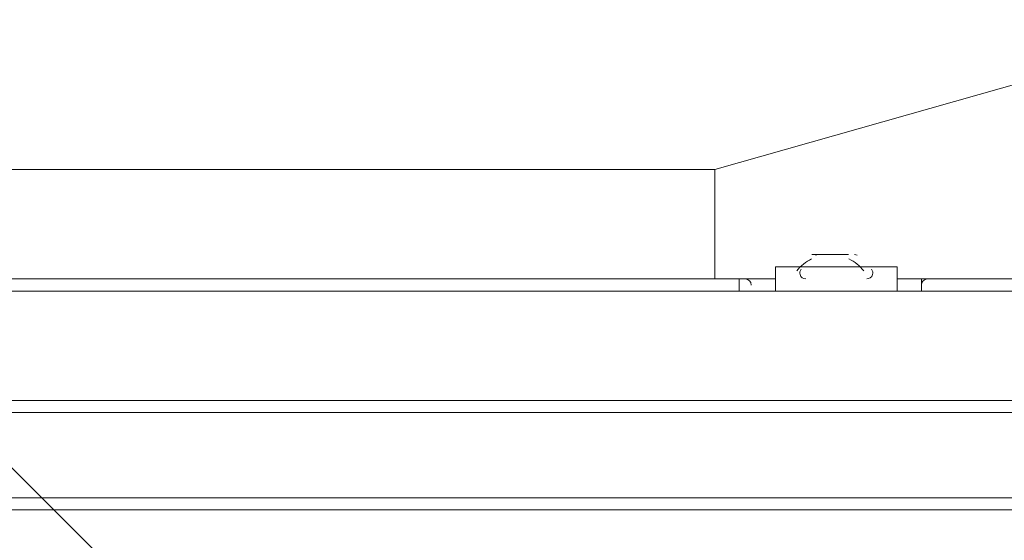
# Model space of a CAD drawing. Units: millimetres. Extents: x -3439 to 10516, y -10505 to 1486.
# Drawn here: x 6106 to 6363, y -2733 to -2597 of the extents above; entities that cross this region are included whole.
import ezdxf

# ---------------------------------------------------------------- set-up
doc = ezdxf.new("R2010")
doc.units = ezdxf.units.MM
doc.header["$MEASUREMENT"] = 0
doc.layers.add('Work Layer', color=7, linetype='Continuous', lineweight=0)

msp = doc.modelspace()

# ---------------------------------------------------------------- linework, layer by layer
at = {"layer": 'Work Layer', "color": 18, "lineweight": 9, "true_color": 0x000000}
for p, q in [((6287.63, -2635.71), (6500.36, -2575.39)), ((5468.48, -2635.71), (6287.63, -2635.71)), ((6287.63, -2664.29), (6287.63, -2635.71)), ((6313.03, -2657.94), (6322.56, -2657.94)), ((6316.21, -2657.94), (6322.56, -2657.94)), ((6303.51, -2667.46), (6303.51, -2661.11)), ((6309.86, -2661.11), (6325.73, -2661.11)), ((6309.86, -2661.11), (6325.73, -2661.11)), ((6293.98, -2664.29), (5671.68, -2664.29)), ((6303.51, -2664.29), (6293.98, -2664.29)), ((6293.98, -2667.46), (6293.98, -2664.29)), ((6341.61, -2664.29), (6335.26, -2664.29)), ((6341.61, -2667.46), (6341.61, -2664.29)), ((6452.73, -2664.29), (6341.61, -2664.29)), ((5468.48, -2667.46), (6554.33, -2667.46)), ((6297.16, -2667.46), (6303.51, -2667.46)), ((6297.16, -2667.46), (6297.16, -2667.46)), ((6335.26, -2667.46), (6341.61, -2667.46)), ((6341.61, -2667.46), (6341.61, -2667.46)), ((5468.48, -2696.04), (6554.33, -2696.04)), ((5468.48, -2699.21), (6462.26, -2699.21)), ((6462.26, -2721.44), (5538.33, -2721.44)), ((5538.33, -2724.61), (6462.26, -2724.61))]:
    msp.add_line(p, q, dxfattribs=at)
for points in [[(6335.26, -2667.46), (6335.26, -2661.11), (6303.51, -2661.11)], [(5468.48, -2696.04), (6462.26, -2696.04), (6500.36, -2696.04)]]:
    msp.add_lwpolyline(points, dxfattribs=at)
at = {"layer": 'Work Layer', "color": 240, "lineweight": 9, "true_color": 0xec1c24}
msp.add_open_spline([(9013.6, -1169.4), (8681.9, -202.27), (7764.13, 495.1), (6685.95, 495.1), (5949.56, 495.1), (5285.76, 170.68), (4833.87, -345.97), (4466.93, -492.91), (4163.3, -764.2), (3974.66, -1107.59), (3974.66, -1107.59), (3425.66, -1651.72), (3425.66, -1651.72), (3259.13, -1731.07), (3109.64, -1840.29), (2983.86, -1972.34), (2983.86, -1972.34), (2531.46, -1972.34), (2531.46, -1972.34), (2223.41, -1772.91), (1856.71, -1656.69), (1463.21, -1656.69), (922.32, -1656.69), (431.56, -1875.67), (75, -2229.61), (-495.45, -2392.15), (-927.09, -2883.91), (-1001.6, -3486.35), (-1676.05, -3711.87), (-2162.35, -4348.2), (-2162.35, -5098.52), (-2162.35, -5751.87), (-1793.58, -6318.8), (-1253.01, -6603.4), (-1253.01, -6603.4), (-1253.01, -6999.81), (-1253.01, -6999.81), (-1253.01, -7444.32), (-1059.5, -7843.49), (-752.32, -8118.16), (-752.32, -8118.16), (-743.92, -8118.16), (-743.92, -8118.16), (-743.92, -8118.16), (-743.92, -8691.24), (-743.92, -8691.24), (-743.92, -9243.52), (-296.19, -9691.25), (256.09, -9691.25), (256.09, -9691.25), (829.79, -9691.25), (829.79, -9691.25), (1382.07, -9691.25), (1829.79, -9243.52), (1829.79, -8691.24), (1829.79, -8691.24), (1829.79, -8118.16), (1829.79, -8118.16), (1829.79, -8118.16), (1836.85, -8118.16), (1836.85, -8118.16), (1946.69, -8019.94), (2042.1, -7905.94), (2119.19, -7779.48), (2172.58, -8142.75), (2338.95, -8492.61), (2618.51, -8772.21), (2618.51, -8772.21), (2840.44, -8994.17), (2840.44, -8994.17), (3172.36, -9326.18), (3622.58, -9512.7), (4092.04, -9512.7), (4092.08, -9512.7), (4092.08, -9512.7), (4092.11, -9512.7), (4561.54, -9512.7), (5011.74, -9326.21), (5343.68, -8994.28), (5343.68, -8994.28), (7305.83, -7032.12), (7305.83, -7032.12), (7987.73, -6350.22), (7996.43, -5250.62), (7332.91, -4557.45), (7337.06, -4510.35), (7339.93, -4463.02), (7339.93, -4415.31), (7339.93, -4389.05), (7339.15, -4362.88), (7337.88, -4336.79), (7743.28, -4224.57), (8107.21, -4010.7), (8400.63, -3724.62), (8400.63, -3724.62), (8409.84, -3724.62), (8409.84, -3724.62), (8962.13, -3724.62), (9409.85, -3276.89), (9409.85, -2724.61), (9409.85, -2724.61), (9409.85, -1966.46), (9409.85, -1966.46), (9409.85, -1641.03), (9254.3, -1352.01), (9013.6, -1169.4)], degree=3, knots=[0, 0, 0, 0, 1, 1, 1, 2, 2, 2, 3, 3, 3, 4, 4, 4, 5, 5, 5, 6, 6, 6, 7, 7, 7, 8, 8, 8, 9, 9, 9, 10, 10, 10, 11, 11, 11, 12, 12, 12, 13, 13, 13, 14, 14, 14, 15, 15, 15, 16, 16, 16, 17, 17, 17, 18, 18, 18, 19, 19, 19, 20, 20, 20, 21, 21, 21, 22, 22, 22, 23, 23, 23, 24, 24, 24, 25, 25, 25, 26, 26, 26, 27, 27, 27, 28, 28, 28, 29, 29, 29, 30, 30, 30, 31, 31, 31, 32, 32, 32, 33, 33, 33, 34, 34, 34, 35, 35, 35, 35], dxfattribs=at)
at = {"layer": 'Work Layer', "color": 252, "lineweight": 9, "true_color": 0x919090}
for points, knots in [([(6417.1, 480.45), (6218.09, 458.78), (6026.35, 412.65), (5844.19, 346.26), (5844.19, 346.26), (8997.11, -2806.67), (8997.11, -2806.67), (9063.98, -2624.59), (9109.38, -2432.53), (9131.25, -2233.7), (9131.25, -2233.7), (6417.1, 480.45), (6417.1, 480.45)], [0, 0, 0, 0, 1, 1, 1, 2, 2, 2, 3, 3, 3, 4, 4, 4, 4]), ([(5379.07, 118.48), (5236.25, 28.71), (5103.28, -75.23), (4982.12, -191.68), (4982.12, -191.68), (8457.62, -3667.17), (8457.62, -3667.17), (8574.04, -3546.1), (8678.36, -3413.4), (8768.35, -3270.81), (8768.35, -3270.81), (5379.07, 118.48), (5379.07, 118.48)], [0, 0, 0, 0, 1, 1, 1, 2, 2, 2, 3, 3, 3, 4, 4, 4, 4]), ([(4574.53, -476.98), (4431.07, -565.46), (4301.78, -674.58), (4190.77, -800.33), (4190.77, -800.33), (7626.99, -4236.55), (7626.99, -4236.55), (7788.57, -4169.08), (7941.47, -4084.89), (8083.64, -3986.09), (8083.64, -3986.09), (4574.53, -476.98), (4574.53, -476.98)], [0, 0, 0, 0, 1, 1, 1, 2, 2, 2, 3, 3, 3, 4, 4, 4, 4]), ([(6732.25, -4034.71), (6732.25, -4034.71), (3918.01, -1220.47), (3918.01, -1220.47), (3839.01, -1393.76), (3788.23, -1582.58), (3771.61, -1781.17), (3771.61, -1781.17), (5780.33, -3789.89), (5780.33, -3789.89), (5797.65, -3789.38), (5814.95, -3788.6), (5832.33, -3788.6), (6151.62, -3788.6), (6461.91, -3875.07), (6732.25, -4034.71)], [0, 0, 0, 0, 1, 1, 1, 2, 2, 2, 3, 3, 3, 4, 4, 4, 5, 5, 5, 5])]:
    msp.add_open_spline(points, degree=3, knots=knots, dxfattribs=at)
at = {"layer": 'Work Layer', "color": 140, "lineweight": 9, "true_color": 0x00aeef}
msp.add_open_spline([(7985.89, -1527.11), (7804.3, -979.25), (7287.48, -582.77), (6679.48, -582.77), (5920.63, -582.77), (5303.23, -1200.14), (5303.23, -1958.98), (5303.23, -2667.97), (5842.24, -3253.33), (6531.98, -3327.18), (6584.74, -3335.78), (6638.82, -3340.44), (6694.02, -3340.44), (6694.02, -3340.44), (7404.43, -3340.44), (7404.43, -3340.44), (7956.72, -3340.44), (8404.44, -2892.72), (8404.44, -2340.44), (8404.44, -2005.1), (8239.2, -1708.53), (7985.89, -1527.11)], degree=3, knots=[0, 0, 0, 0, 1, 1, 1, 2, 2, 2, 3, 3, 3, 4, 4, 4, 5, 5, 5, 6, 6, 6, 7, 7, 7, 7], dxfattribs=at)
at = {"layer": 'Work Layer', "color": 18, "lineweight": 9, "true_color": 0x000000}
for points in [[(6312.92, -2659.07), (6311.41, -2659.8), (6310.09, -2660.87), (6309.05, -2662.2)], [(6314.62, -2657.94), (6314.38, -2657.94), (6314.14, -2657.99), (6313.92, -2658.1)], [(6326.55, -2662.2), (6325.51, -2660.88), (6324.19, -2659.8), (6322.67, -2659.07)], [(6324.84, -2658.1), (6324.63, -2657.99), (6324.39, -2657.94), (6324.15, -2657.94)], [(6310.2, -2661.72), (6309.88, -2662.13), (6309.78, -2662.66), (6309.93, -2663.15)], [(6328.84, -2663.15), (6328.99, -2662.66), (6328.89, -2662.13), (6328.57, -2661.72)], [(6297.16, -2665.88), (6297.16, -2665), (6296.45, -2664.29), (6295.57, -2664.29)], [(6309.93, -2663.15), (6310.13, -2663.83), (6310.74, -2664.29), (6311.45, -2664.29)], [(6327.32, -2664.29), (6328.02, -2664.29), (6328.64, -2663.83), (6328.84, -2663.15)], [(6343.2, -2664.29), (6342.32, -2664.29), (6341.61, -2665), (6341.61, -2665.88)]]:
    msp.add_open_spline(points, degree=3, dxfattribs=at)

doc.saveas('drawing.dxf')
